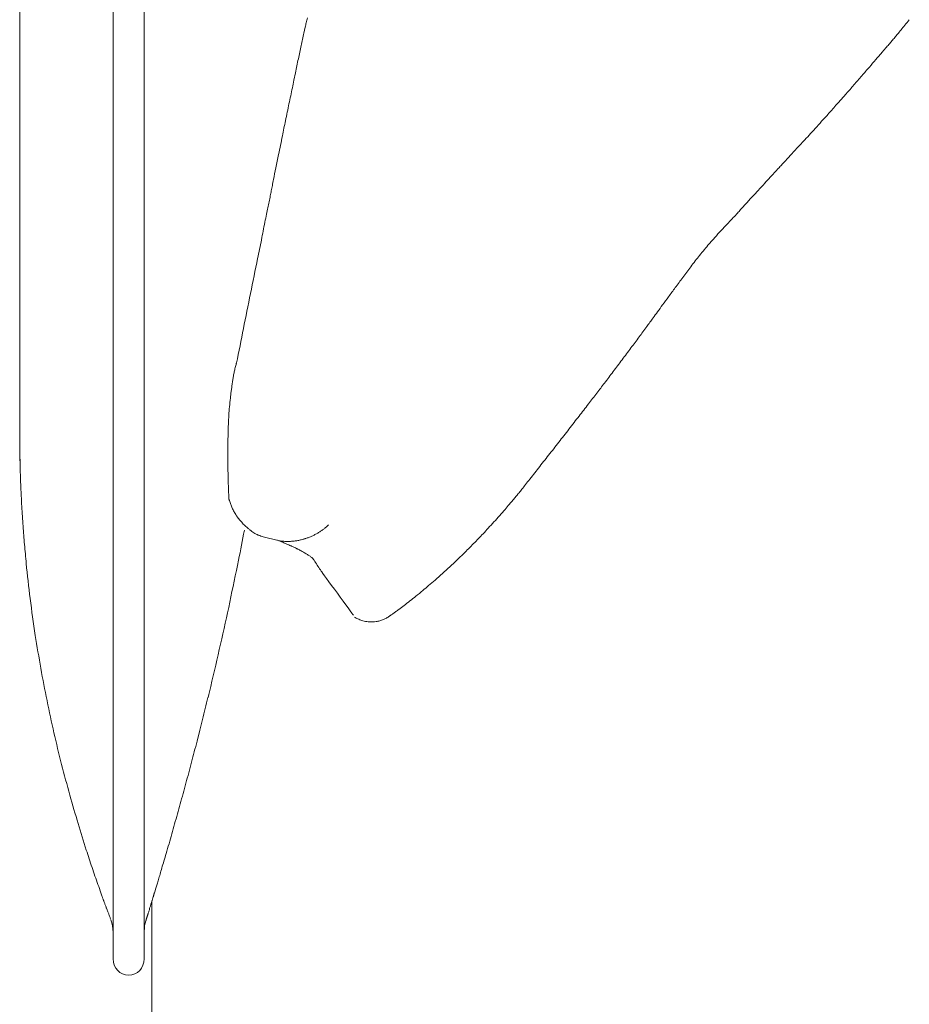
# Model space of a CAD drawing. Units: inches. Extents: x 4193 to 124808, y 2735 to 23182.
# Drawn here: x 13531 to 13802, y 4560 to 4859 of the extents above; entities that cross this region are included whole.
import ezdxf

# ---------------------------------------------------------------- set-up
doc = ezdxf.new("R2010")
doc.units = ezdxf.units.IN
doc.header["$MEASUREMENT"] = 0
doc.layers.get('0').update_dxf_attribs({"lineweight": 13})

msp = doc.modelspace()

# ---------------------------------------------------------------- linework, layer by layer
at = {"lineweight": 13}
for p, q in [((13559.76, 4623.94), (13559.76, 5130.49)), ((13569.21, 5130.49), (13569.21, 4623.94)), ((13531.38, 4864.18), (13531.38, 4855.51)), ((13617.69, 4855.08), (13618.11, 4856.89)), ((13531.38, 4855.51), (13531.38, 4838.13)), ((13614.68, 4840.75), (13615.14, 4842.98)), ((13531.38, 4838.13), (13531.38, 4820.83)), ((13531.38, 4820.83), (13531.38, 4818.71)), ((13768.04, 4820.62), (13769.88, 4822.6)), ((13531.38, 4818.71), (13531.38, 4816.48)), ((13531.38, 4816.48), (13531.38, 4814.53)), ((13531.38, 4814.53), (13531.38, 4813.96)), ((13531.38, 4813.96), (13531.38, 4812.51)), ((13531.38, 4812.51), (13531.38, 4810.99)), ((13531.38, 4810.99), (13531.38, 4810.18)), ((13531.38, 4810.18), (13531.38, 4804.41)), ((13607.82, 4807.17), (13608.14, 4808.76)), ((13531.38, 4804.41), (13531.38, 4797.65)), ((13752.4, 4803.63), (13753.36, 4804.69)), ((13531.38, 4797.65), (13531.38, 4784.13)), ((13531.38, 4784.13), (13531.38, 4771.11)), ((13531.38, 4771.11), (13531.38, 4759.36)), ((13531.38, 4759.36), (13531.38, 4749.49)), ((13597.27, 4754.9), (13597.27, 4754.94)), ((13597.27, 4754.83), (13597.27, 4754.9)), ((13531.38, 4749.49), (13531.38, 4741.95)), ((13531.38, 4741.95), (13531.38, 4737.03)), ((13531.38, 4737.03), (13531.38, 4734.63)), ((13531.38, 4734.63), (13531.38, 4734.38)), ((13531.38, 4734.38), (13531.38, 4734.31)), ((13531.38, 4734.31), (13531.38, 4734.27)), ((13531.38, 4734.27), (13531.38, 4733.71)), ((13531.38, 4733.71), (13531.38, 4733.11)), ((13594.76, 4735.05), (13594.76, 4735.69)), ((13531.38, 4733.11), (13531.38, 4732.54)), ((13531.38, 4732.54), (13531.38, 4731.97)), ((13531.38, 4731.97), (13531.38, 4731.23)), ((13531.38, 4731.23), (13531.38, 4730.52)), ((13531.38, 4730.52), (13531.42, 4728.93)), ((13531.42, 4728.93), (13531.42, 4728.12)), ((13531.42, 4728.12), (13531.45, 4726.49)), ((13594.62, 4727.91), (13594.62, 4729.21)), ((13594.62, 4727.55), (13594.62, 4727.91)), ((13594.62, 4727.52), (13594.62, 4727.55)), ((13594.62, 4727.48), (13594.62, 4727.52)), ((13594.62, 4727.41), (13594.62, 4727.48)), ((13531.45, 4726.49), (13531.49, 4724.76)), ((13531.49, 4724.76), (13531.49, 4723.8)), ((13594.62, 4727.23), (13594.62, 4727.41)), ((13594.62, 4726.6), (13594.62, 4727.23)), ((13531.63, 4720.16), (13531.63, 4719.27)), ((13531.67, 4718.85), (13531.67, 4718.42)), ((13594.94, 4713.54), (13594.94, 4713.57)), ((13594.97, 4713.5), (13594.94, 4713.54)), ((13594.97, 4713.43), (13594.97, 4713.5)), ((13625.12, 4705.58), (13625.16, 4705.58)), ((13625.16, 4705.58), (13625.16, 4705.61)), ((13603.93, 4702.5), (13604.31, 4702.36)), ((13609.55, 4700.98), (13605.77, 4701.9)), ((13609.66, 4700.94), (13609.55, 4700.98)), ((13613.13, 4700.59), (13613.41, 4700.59)), ((13613.55, 4700.62), (13613.69, 4700.62)), ((13620.66, 4695.07), (13620.66, 4695.1)), ((13585.28, 4639.94), (13586.13, 4643.23)), ((13559.76, 4573.8), (13559.76, 4623.94)), ((13569.21, 4623.94), (13569.21, 4573.8)), ((13572.18, 4593.33), (13572.18, 4593.44)), ((13571.58, 4535.76), (13571.58, 4591.42))]:
    msp.add_line(p, q, dxfattribs=at)
for centre, radius, start, end in [((13747.96, 4902.31), 68.9, 319.4144, 321.2118), ((9121.43, 5922.36), 4621.19, 346.66976, 346.68689), ((13945.61, 4742.9), 185.07, 141.7461, 142.3159), ((13823.76, 4835.16), 32.27, 139.6944, 142.5989), ((3944.5, 6923.06), 9891.81, 347.898395, 347.910134), ((13831.77, 4816.54), 50.43, 137.7455, 139.8826), ((13660.15, 4836.6), 45.36, 166.4018, 169.1462), ((13735.99, 4896.35), 74.25, 318.3916, 320.4058), ((-14819.26, 29972.95), 38077.43, 318.700694, 318.705939), ((13875.79, 4773.76), 111.69, 138.9908, 140.5365), ((13721.26, 4897.31), 86.02, 317.6293, 320.1016), ((13671.11, 4825.48), 58.34, 167.16, 169.5727), ((13679.3, 4826.63), 66.14, 167.6741, 169.706), ((13719.69, 4893.53), 84.72, 317.8247, 320.2336), ((-1089.27, 8030.86), 15046.1, 347.731262, 347.740777), ((13937.71, 4763.81), 331.93, 168.3114, 168.7726), ((13668.88, 4927.22), 145.1, 317.3004, 318.6361), ((13815.11, 4785.15), 207.54, 167.9615, 169.247), ((13844.15, 4759.12), 97.67, 136.2742, 137.8899), ((14473.47, 4207.71), 934.31, 138.33395, 138.5138), ((13287.11, 4888.9), 330.57, 347.6394, 348.6546), ((13676.14, 4904.53), 124.45, 316.2181, 317.6012), ((13449.92, 4848.34), 162.91, 347.8703, 349.3176), ((13686.88, 4888.99), 106.01, 316.7112, 318.2679), ((13664.19, 4902.72), 132, 316.6583, 317.9954), ((13827.1, 4756.14), 87.15, 136.3471, 138.0593), ((13817.28, 4752.79), 82.19, 136.2309, 138.6754), ((13729.28, 4830.65), 35.31, 315.3978, 318.079), ((13573.67, 4809.97), 34.07, 346.4729, 349.6366), ((13317.61, 4859.79), 294.9, 347.822, 348.3209), ((13570.92, 4808.32), 36.42, 346.95, 350.0183), ((13716.53, 4828.66), 43.39, 316.8697, 319.3184), ((13880.66, 4741.7), 280.42, 168.5059, 169.6105), ((13687.08, 4852.99), 81.49, 315.2665, 317.0262), ((13793.16, 4754.58), 63.21, 135.3566, 137.3079), ((13796.68, 4743.81), 73.11, 137.1711, 139.7644), ((15153.04, 4470), 1581.38, 168.24109, 168.45054), ((14030.24, 4545.45), 379.54, 139.679, 140.3691), ((4478028.16, -898459.75), 4554880.9, 168.56226178, 168.56253563), ((13822.65, 4716.94), 110.2, 142.4779, 144.5828), ((13792.65, 4723.29), 82.27, 143.2705, 145.124), ((13606.02, 4862.32), 150.45, 323.341, 324.5081), ((13676.78, 4804.98), 59.51, 322.2253, 324.3924), ((8351.35, 5809.48), 5350.89, 348.6327, 348.74669), ((13623.77, 4830.76), 117.48, 322.5973, 324.634), ((13457.84, 4946.66), 319.75, 322.546, 323.3563), ((13843.09, 4643.84), 170.19, 141.9581, 143.2329), ((14453.37, 4163.2), 946.97, 142.03907, 142.29389), ((13666.83, 4735.66), 71.94, 172.7119, 174.7816), ((13500.31, 4896.26), 255.43, 321.9114, 322.9528), ((12632.15, 5566.08), 1351.94, 322.05347, 322.26615), ((12598.32, 5588.09), 1392.15, 321.98659, 322.19517), ((13458.77, 4912.84), 298.39, 321.4314, 322.3897), ((13659.04, 4726.16), 64.42, 179.6119, 181.9412), ((13722.25, 4723.98), 127.6, 180.0006, 182.3369), ((-113.23, 15457.43), 17485.19, 322.118406, 322.126338), ((13849, 4724.82), 254.32, 181.3622, 182.5348), ((13670.65, 4722.7), 14.26, 317.9735, 323.8366), ((13849.84, 4728.92), 318.31, 183.184, 184.2627), ((13632.32, 4725.68), 39.33, 199.6766, 201.4387), ((13647.88, 4736.13), 40.31, 316.7584, 320.2511), ((13610.65, 4764.79), 87.16, 316.3449, 318.0569), ((309688.94, 27197.22), 297009.4, 184.3430597, 184.3441413), ((9403.99, 5518.73), 4274.03, 348.88689, 349.01062), ((13606.16, 4708.74), 6.6, 239.9975, 246.8724), ((13626.35, 4742.34), 60.34, 315.3657, 317.3622), ((-64519.16, -2529.78), 78386.09, 5.2876265, 5.2918346), ((13598.17, 4663.49), 39.01, 63.6871, 65.7562), ((13623.88, 4742.8), 62.42, 314.6594, 316.6577), ((5878.39, 6292.06), 7882.97, 348.215838, 348.310668), ((31844.34, -14492.88), 26432.74, 133.449333, 133.455355), ((14078.93, 4749.95), 548.44, 185.8619, 186.9854), ((13629.14, 4719.48), 41.77, 309.3402, 312.884), ((13584.2, 4773.66), 112.13, 310.8715, 312.3956), ((13359.22, 5050.32), 468.81, 308.6045, 308.9429), ((13917.92, 4730.92), 386.3, 187.0893, 188.7638), ((12273.7, 4968.31), 1352.15, 347.22729, 347.78172), ((13696.47, 4621.01), 77.12, 127.119, 128.7861), ((13639.69, 4691.53), 15.55, 251.1762, 253.7744), ((13632.55, 4698.1), 23.19, 293.5562, 296.2549), ((13638.2, 4680.46), 4.31, 263.6406, 276.3594), ((14372.16, 4805.77), 846.66, 189.08623, 189.77321), ((12532.45, 4908.58), 1086.6, 346.5895, 347.2829), ((13969.97, 4740.9), 439.31, 190.3392, 191.6462), ((14036.91, 4538.17), 462.84, 165.6086, 166.0378), ((13962.31, 4737.79), 431.18, 191.4472, 192.7698), ((14014.58, 4539.09), 440.96, 165.4531, 165.8992), ((13532.64, 4657.62), 55.39, 344.9417, 348.4403), ((14290.04, 4816.22), 768.16, 193.07153, 193.80966), ((13188.31, 4742.9), 410.1, 344.9943, 345.4596), ((13385.89, 4687.35), 204.9, 344.7609, 345.6921), ((13986.96, 4748.62), 457.75, 194.6487, 195.8607), ((13383.37, 4684.58), 206.63, 344.7625, 345.686), ((13210.27, 4729.02), 385.33, 344.6667, 345.1517), ((13457.24, 4659.05), 128.67, 344.1806, 345.6332), ((13803.95, 4693.39), 266.63, 195.1912, 197.1309), ((13405.51, 4667.4), 180.76, 344.0705, 345.0828), ((14323.54, 4399.81), 775.48, 163.67477, 163.90892), ((13883.34, 4713.51), 348.45, 196.4481, 197.8303), ((13415.5, 4659.13), 168.88, 343.7016, 344.7619), ((13419.51, 4655.29), 163.98, 343.5158, 344.596), ((13260.52, 4697.51), 328.45, 343.7835, 344.3228), ((27829.82, 9233.64), 15009.12, 197.965514, 197.976022), ((4443.87, 7387.67), 9546.35, 343.029967, 343.043067), ((13600.99, 4590.4), 28.43, 161.3571, 164.7872), ((13488.53, 4571.47), 71.12, 18.326, 20.472), ((13598.24, 4588.97), 26.22, 163.4244, 166.0695), ((13542.41, 4607.21), 32.53, 340.6831, 343.3051), ((13569.21, 4593.51), 2.89, 340.7272, 348.7432), ((13567.38, 4592.88), 4.45, 340.9315, 345.6911), ((13577.68, 4590.25), 6.19, 158.1097, 161.9425), ((13549.57, 4581.85), 10.2, 0.0958, 21.4728), ((13579.51, 4582.18), 10.29, 162.1522, 179.9685)]:
    msp.add_arc(centre, radius, start, end, dxfattribs=at)
for points in [[(13618.43, 4858.23), (13618.54, 4858.73), (13618.68, 4859.22), (13618.82, 4859.72)], [(13616.91, 4851.26), (13617.05, 4851.9), (13617.19, 4852.53), (13617.34, 4853.17)], [(13617.34, 4853.17), (13617.48, 4853.81), (13617.55, 4854.44), (13617.69, 4855.08)], [(13796.35, 4852.71), (13796.64, 4853.06), (13796.95, 4853.38), (13797.24, 4853.74)], [(13797.24, 4853.74), (13797.52, 4854.09), (13797.8, 4854.44), (13798.12, 4854.76)], [(13794.44, 4850.45), (13794.8, 4850.87), (13795.15, 4851.26), (13795.47, 4851.65)], [(13795.47, 4851.65), (13795.79, 4852), (13796.11, 4852.36), (13796.35, 4852.71)], [(13616.06, 4847.26), (13616.2, 4847.93), (13616.35, 4848.61), (13616.49, 4849.28)], [(13615.14, 4842.98), (13615.28, 4843.72), (13615.46, 4844.43), (13615.6, 4845.14)], [(13780.32, 4834.2), (13781.03, 4835.02), (13781.77, 4835.83), (13782.48, 4836.65)], [(13612.67, 4831.05), (13612.84, 4831.9), (13613.02, 4832.75), (13613.2, 4833.6)], [(13777.78, 4831.34), (13778.63, 4832.29), (13779.47, 4833.25), (13780.32, 4834.2)], [(13769.88, 4822.6), (13770.49, 4823.27), (13771.12, 4823.94), (13771.69, 4824.61)], [(13608.49, 4810.6), (13608.74, 4811.77), (13608.95, 4812.94), (13609.2, 4814.11)], [(13757.92, 4809.65), (13758.67, 4810.46), (13759.41, 4811.31), (13760.19, 4812.12)], [(13608.14, 4808.76), (13608.21, 4809.36), (13608.35, 4810), (13608.49, 4810.6)], [(13607.18, 4803.84), (13607.29, 4804.44), (13607.43, 4805.05), (13607.53, 4805.65)], [(13607.53, 4805.65), (13607.64, 4806.14), (13607.71, 4806.64), (13607.82, 4807.17)], [(13753.36, 4804.69), (13753.71, 4805.08), (13754.07, 4805.47), (13754.42, 4805.86)], [(13750.92, 4802), (13751.02, 4802.14), (13751.17, 4802.29), (13751.31, 4802.43)], [(13751.31, 4802.43), (13751.45, 4802.57), (13751.55, 4802.71), (13751.7, 4802.89)], [(13751.7, 4802.89), (13751.94, 4803.14), (13752.16, 4803.38), (13752.4, 4803.63)], [(13749.43, 4800.38), (13749.79, 4800.73), (13750.07, 4801.08), (13750.39, 4801.44)], [(13750.39, 4801.44), (13750.56, 4801.65), (13750.74, 4801.83), (13750.92, 4802)], [(13743.06, 4793.51), (13743.7, 4794.22), (13744.3, 4794.93), (13744.97, 4795.63)], [(13735.24, 4784.06), (13736.13, 4785.27), (13737.05, 4786.4), (13737.93, 4787.53)], [(13730.57, 4777.73), (13731.35, 4778.75), (13732.06, 4779.78), (13732.84, 4780.81)], [(13728.52, 4774.97), (13729.19, 4775.89), (13729.9, 4776.81), (13730.57, 4777.73)], [(13721.9, 4765.87), (13722.5, 4766.76), (13723.18, 4767.64), (13723.81, 4768.53)], [(13719.57, 4762.76), (13720.34, 4763.79), (13721.12, 4764.85), (13721.9, 4765.87)], [(13714.4, 4755.82), (13715.32, 4756.99), (13716.17, 4758.2), (13717.09, 4759.4)], [(13596.95, 4753.74), (13597.02, 4753.95), (13597.06, 4754.16), (13597.13, 4754.37)], [(13597.13, 4754.37), (13597.17, 4754.48), (13597.17, 4754.59), (13597.2, 4754.69)], [(13597.2, 4754.69), (13597.24, 4754.73), (13597.24, 4754.8), (13597.27, 4754.83)], [(13597.27, 4754.94), (13597.27, 4754.98), (13597.31, 4754.98), (13597.31, 4754.98)], [(13596.39, 4751.19), (13596.46, 4751.61), (13596.56, 4752.04), (13596.64, 4752.46)], [(13596.64, 4752.46), (13596.74, 4752.89), (13596.85, 4753.31), (13596.95, 4753.74)], [(13709.06, 4748.71), (13709.94, 4749.88), (13710.79, 4751.05), (13711.68, 4752.22)], [(13595.79, 4747.33), (13595.82, 4747.76), (13595.89, 4748.18), (13595.96, 4748.64)], [(13595.96, 4748.64), (13596, 4749.07), (13596.07, 4749.49), (13596.14, 4749.92)], [(13596.14, 4749.92), (13596.21, 4750.34), (13596.32, 4750.76), (13596.39, 4751.19)], [(13595.47, 4744.78), (13595.5, 4745.21), (13595.54, 4745.63), (13595.61, 4746.06)], [(13595.61, 4746.06), (13595.64, 4746.48), (13595.72, 4746.91), (13595.79, 4747.33)], [(13594.83, 4737), (13594.87, 4737.85), (13594.94, 4738.73), (13594.97, 4739.58)], [(13594.97, 4739.58), (13595.04, 4740.47), (13595.11, 4741.32), (13595.18, 4742.2)], [(13594.76, 4735.69), (13594.8, 4736.11), (13594.83, 4736.57), (13594.83, 4737)], [(13594.65, 4731.8), (13594.69, 4732.65), (13594.69, 4733.53), (13594.72, 4734.42)], [(13594.72, 4734.42), (13594.72, 4734.63), (13594.72, 4734.84), (13594.76, 4735.05)], [(13594.62, 4729.21), (13594.62, 4730.06), (13594.65, 4730.91), (13594.65, 4731.8)], [(13531.38, 4729.78), (13531.38, 4729.46), (13531.42, 4729.21), (13531.42, 4728.93)], [(13531.42, 4727.3), (13531.45, 4727.06), (13531.45, 4726.77), (13531.45, 4726.49)], [(13531.45, 4725.71), (13531.45, 4725.39), (13531.45, 4725.07), (13531.49, 4724.76)], [(13688.99, 4722.88), (13690.02, 4724.19), (13691.05, 4725.5), (13692.07, 4726.81)], [(13531.49, 4723.8), (13531.53, 4723.48), (13531.53, 4723.2), (13531.53, 4722.84)], [(13531.53, 4722.84), (13531.53, 4722.56), (13531.56, 4722.28), (13531.56, 4721.92)], [(13531.56, 4721.92), (13531.56, 4721.64), (13531.56, 4721.36), (13531.6, 4721.04)], [(13531.6, 4721.04), (13531.6, 4720.76), (13531.6, 4720.47), (13531.63, 4720.16)], [(13531.63, 4719.27), (13531.67, 4719.16), (13531.67, 4718.99), (13531.67, 4718.85)], [(13684.78, 4717.5), (13685.21, 4718.03), (13685.6, 4718.56), (13686.02, 4719.09)], [(13686.02, 4719.09), (13686.52, 4719.73), (13687.01, 4720.33), (13687.51, 4720.97)], [(13531.67, 4718.42), (13531.7, 4718.21), (13531.7, 4717.96), (13531.7, 4717.68)], [(13531.7, 4717.68), (13531.7, 4717.47), (13531.74, 4717.22), (13531.74, 4716.97)], [(13531.74, 4716.97), (13531.74, 4716.72), (13531.77, 4716.48), (13531.77, 4716.23)], [(13531.77, 4716.23), (13531.81, 4715.63), (13531.81, 4715.02), (13531.84, 4714.46)], [(13682.87, 4715.13), (13683.15, 4715.48), (13683.44, 4715.8), (13683.72, 4716.16)], [(13683.72, 4716.16), (13684.07, 4716.62), (13684.43, 4717.04), (13684.78, 4717.5)], [(13531.84, 4714.46), (13531.91, 4713.36), (13531.95, 4712.3), (13532.02, 4711.24)], [(13594.97, 4713.43), (13595.01, 4713.4), (13595.01, 4713.36), (13595.01, 4713.29)], [(13595.01, 4713.29), (13595.04, 4713.22), (13595.08, 4713.11), (13595.11, 4713.01)], [(13595.11, 4713.01), (13595.15, 4712.83), (13595.22, 4712.62), (13595.29, 4712.44)], [(13680.15, 4711.88), (13680.5, 4712.3), (13680.89, 4712.72), (13681.24, 4713.15)], [(13682.16, 4714.28), (13682.38, 4714.56), (13682.62, 4714.85), (13682.87, 4715.13)], [(13595.72, 4711.31), (13595.89, 4710.92), (13596.03, 4710.57), (13596.21, 4710.18)], [(13596.21, 4710.18), (13596.39, 4709.82), (13596.6, 4709.43), (13596.85, 4709.08)], [(13678.87, 4710.35), (13679.26, 4710.85), (13679.72, 4711.34), (13680.15, 4711.88)], [(13596.85, 4709.08), (13596.95, 4708.9), (13597.06, 4708.69), (13597.2, 4708.51)], [(13597.2, 4708.51), (13597.24, 4708.48), (13597.27, 4708.44), (13597.27, 4708.41)], [(13597.27, 4708.41), (13597.31, 4708.34), (13597.34, 4708.3), (13597.38, 4708.27)], [(13597.38, 4708.27), (13597.45, 4708.16), (13597.52, 4708.09), (13597.59, 4707.98)], [(13597.59, 4707.98), (13597.84, 4707.63), (13598.12, 4707.28), (13598.4, 4706.92)], [(13598.4, 4706.92), (13598.69, 4706.57), (13599.01, 4706.25), (13599.29, 4705.9)], [(13675.48, 4706.53), (13676.08, 4707.17), (13676.64, 4707.84), (13677.24, 4708.51)], [(13599.29, 4705.9), (13599.47, 4705.75), (13599.64, 4705.58), (13599.82, 4705.44)], [(13599.82, 4705.44), (13600, 4705.26), (13600.17, 4705.12), (13600.35, 4704.94)], [(13600.35, 4704.94), (13600.56, 4704.76), (13600.74, 4704.59), (13600.95, 4704.41)], [(13600.95, 4704.41), (13601.16, 4704.23), (13601.38, 4704.06), (13601.59, 4703.88)], [(13601.59, 4703.88), (13601.8, 4703.74), (13601.98, 4703.6), (13602.19, 4703.45)], [(13622.15, 4703.28), (13622.43, 4703.45), (13622.71, 4703.63), (13623, 4703.81)], [(13623, 4703.81), (13623.14, 4703.91), (13623.25, 4703.98), (13623.39, 4704.09)], [(13623.39, 4704.09), (13623.53, 4704.2), (13623.6, 4704.27), (13623.74, 4704.37)], [(13623.74, 4704.37), (13623.99, 4704.59), (13624.24, 4704.76), (13624.48, 4704.98)], [(13624.48, 4704.98), (13624.59, 4705.08), (13624.73, 4705.19), (13624.84, 4705.29)], [(13624.84, 4705.29), (13624.87, 4705.33), (13624.94, 4705.4), (13625.02, 4705.44)], [(13625.02, 4705.44), (13625.02, 4705.47), (13625.05, 4705.51), (13625.09, 4705.54)], [(13625.09, 4705.54), (13625.09, 4705.54), (13625.12, 4705.54), (13625.12, 4705.58)], [(13672.18, 4702.96), (13672.72, 4703.49), (13673.21, 4704.06), (13673.71, 4704.62)], [(13602.19, 4703.45), (13602.4, 4703.31), (13602.65, 4703.17), (13602.86, 4703.03)], [(13603.57, 4702.68), (13603.64, 4702.64), (13603.68, 4702.6), (13603.75, 4702.57)], [(13603.75, 4702.57), (13603.82, 4702.57), (13603.89, 4702.53), (13603.93, 4702.5)], [(13604.31, 4702.36), (13604.56, 4702.25), (13604.81, 4702.18), (13605.06, 4702.07)], [(13605.06, 4702.07), (13605.27, 4702), (13605.52, 4701.93), (13605.77, 4701.9)], [(13611.29, 4700.34), (13610.75, 4700.55), (13610.22, 4700.73), (13609.66, 4700.94)], [(13609.66, 4700.94), (13609.83, 4700.91), (13610.05, 4700.87), (13610.22, 4700.83)], [(13610.22, 4700.83), (13610.44, 4700.8), (13610.61, 4700.76), (13610.83, 4700.73)], [(13610.83, 4700.73), (13611, 4700.69), (13611.21, 4700.69), (13611.39, 4700.66)], [(13611.39, 4700.66), (13611.57, 4700.66), (13611.75, 4700.62), (13611.96, 4700.62)], [(13611.96, 4700.62), (13612.35, 4700.59), (13612.74, 4700.59), (13613.13, 4700.59)], [(13613.41, 4700.59), (13613.44, 4700.62), (13613.48, 4700.62), (13613.55, 4700.62)], [(13613.69, 4700.62), (13613.87, 4700.62), (13614.08, 4700.66), (13614.26, 4700.66)], [(13614.26, 4700.66), (13614.61, 4700.69), (13614.97, 4700.73), (13615.35, 4700.8)], [(13615.35, 4700.8), (13615.71, 4700.83), (13616.06, 4700.91), (13616.42, 4700.98)], [(13616.42, 4700.98), (13616.77, 4701.08), (13617.12, 4701.15), (13617.48, 4701.26)], [(13617.48, 4701.26), (13617.62, 4701.3), (13617.8, 4701.33), (13617.97, 4701.4)], [(13617.97, 4701.4), (13618.04, 4701.44), (13618.15, 4701.47), (13618.22, 4701.47)], [(13618.22, 4701.47), (13618.33, 4701.51), (13618.4, 4701.54), (13618.47, 4701.58)], [(13618.47, 4701.58), (13618.82, 4701.68), (13619.14, 4701.79), (13619.46, 4701.93)], [(13619.46, 4701.93), (13619.81, 4702.04), (13620.1, 4702.18), (13620.41, 4702.32)], [(13620.41, 4702.32), (13620.7, 4702.46), (13620.98, 4702.64), (13621.3, 4702.78)], [(13621.3, 4702.78), (13621.58, 4702.96), (13621.87, 4703.1), (13622.15, 4703.28)], [(13670.73, 4701.47), (13671.23, 4701.97), (13671.69, 4702.46), (13672.18, 4702.96)], [(13612.74, 4699.7), (13612.28, 4699.91), (13611.75, 4700.13), (13611.29, 4700.34)], [(13613.48, 4699.38), (13613.23, 4699.49), (13612.98, 4699.6), (13612.74, 4699.7)], [(13613.83, 4699.24), (13613.73, 4699.28), (13613.59, 4699.35), (13613.48, 4699.38)], [(13614.19, 4699.07), (13614.05, 4699.14), (13613.94, 4699.17), (13613.83, 4699.24)], [(13615.74, 4698.32), (13615.64, 4698.36), (13615.53, 4698.43), (13615.46, 4698.46)], [(13616.06, 4698.18), (13615.96, 4698.22), (13615.85, 4698.29), (13615.74, 4698.32)], [(13616.63, 4697.86), (13616.45, 4697.97), (13616.24, 4698.07), (13616.06, 4698.18)], [(13617.65, 4697.3), (13617.37, 4697.47), (13617.02, 4697.69), (13616.63, 4697.86)], [(13666.2, 4696.84), (13666.73, 4697.37), (13667.23, 4697.9), (13667.76, 4698.39)], [(13618.15, 4697.01), (13618.01, 4697.12), (13617.83, 4697.19), (13617.65, 4697.3)], [(13618.61, 4696.73), (13618.47, 4696.84), (13618.33, 4696.91), (13618.15, 4697.01)], [(13619.03, 4696.48), (13618.89, 4696.55), (13618.75, 4696.66), (13618.61, 4696.73)], [(13619.42, 4696.2), (13619.32, 4696.31), (13619.18, 4696.38), (13619.03, 4696.48)], [(13619.78, 4695.95), (13619.67, 4696.06), (13619.57, 4696.13), (13619.42, 4696.2)], [(13620.1, 4695.7), (13619.99, 4695.81), (13619.88, 4695.88), (13619.78, 4695.95)], [(13620.34, 4695.49), (13620.27, 4695.56), (13620.17, 4695.63), (13620.1, 4695.7)], [(13620.45, 4695.39), (13620.41, 4695.42), (13620.38, 4695.46), (13620.34, 4695.49)], [(13620.52, 4695.28), (13620.52, 4695.31), (13620.49, 4695.35), (13620.45, 4695.39)], [(13620.59, 4695.17), (13620.59, 4695.21), (13620.59, 4695.24), (13620.52, 4695.28)], [(13620.63, 4695.14), (13620.63, 4695.14), (13620.63, 4695.17), (13620.59, 4695.17)], [(13620.66, 4695.1), (13620.66, 4695.1), (13620.66, 4695.14), (13620.63, 4695.14)], [(13620.73, 4695), (13620.7, 4695.03), (13620.7, 4695.07), (13620.66, 4695.07)], [(13620.8, 4694.89), (13620.77, 4694.93), (13620.77, 4694.96), (13620.73, 4695)], [(13621.05, 4694.54), (13620.95, 4694.64), (13620.87, 4694.78), (13620.8, 4694.89)], [(13622.01, 4693.05), (13621.69, 4693.55), (13621.37, 4694.04), (13621.05, 4694.54)], [(13662.06, 4692.91), (13662.77, 4693.58), (13663.51, 4694.25), (13664.19, 4694.93)], [(13623, 4691.56), (13622.68, 4692.06), (13622.33, 4692.55), (13622.01, 4693.05)], [(13632.8, 4678.15), (13632.48, 4678.65), (13623.32, 4691.07), (13623, 4691.56)], [(13659.8, 4690.86), (13660.54, 4691.53), (13661.32, 4692.2), (13662.06, 4692.91)], [(13653.89, 4685.69), (13654.42, 4686.19), (13655.02, 4686.68), (13655.62, 4687.18)], [(13649.93, 4682.51), (13650.53, 4683), (13651.17, 4683.46), (13651.73, 4683.96)], [(13645.68, 4679.29), (13645.96, 4679.5), (13646.28, 4679.71), (13646.57, 4679.96)], [(13646.57, 4679.96), (13647.1, 4680.35), (13647.63, 4680.74), (13648.16, 4681.13)], [(13633.08, 4677.59), (13633.22, 4677.52), (13633.4, 4677.41), (13633.58, 4677.3)], [(13633.58, 4677.3), (13633.76, 4677.23), (13633.93, 4677.16), (13634.11, 4677.06)], [(13634.11, 4677.06), (13634.29, 4676.98), (13634.5, 4676.91), (13634.68, 4676.81)], [(13635.35, 4676.6), (13635.56, 4676.52), (13635.81, 4676.45), (13636.02, 4676.38)], [(13640.8, 4676.49), (13641.15, 4676.6), (13641.5, 4676.7), (13641.82, 4676.84)], [(13642.81, 4677.3), (13643.13, 4677.48), (13643.49, 4677.69), (13643.77, 4677.9)], [(13643.77, 4677.9), (13643.84, 4677.94), (13643.91, 4677.98), (13643.98, 4678.05)], [(13643.98, 4678.05), (13644.02, 4678.05), (13644.05, 4678.08), (13644.09, 4678.12)], [(13644.09, 4678.12), (13644.34, 4678.29), (13644.62, 4678.47), (13644.87, 4678.68)], [(13644.87, 4678.68), (13645.11, 4678.9), (13645.4, 4679.07), (13645.68, 4679.29)], [(13636.02, 4676.38), (13636.27, 4676.35), (13636.55, 4676.28), (13636.83, 4676.24)], [(13636.83, 4676.24), (13637.12, 4676.21), (13637.4, 4676.17), (13637.72, 4676.17)], [(13638.67, 4676.17), (13639.03, 4676.17), (13639.31, 4676.21), (13639.66, 4676.24)], [(13639.66, 4676.24), (13640.05, 4676.31), (13640.44, 4676.38), (13640.8, 4676.49)], [(13588.6, 4653.21), (13588.89, 4654.34), (13589.13, 4655.47), (13589.42, 4656.57)], [(13580.18, 4620.86), (13580.46, 4621.85), (13580.71, 4622.92), (13581.03, 4623.98)], [(13551.62, 4606.81), (13551.91, 4605.93), (13552.23, 4605.05), (13552.51, 4604.16)], [(13575.19, 4603.45), (13575.44, 4604.23), (13575.65, 4605.01), (13575.9, 4605.79)], [(13553.36, 4601.54), (13553.64, 4600.66), (13553.96, 4599.81), (13554.24, 4598.92)], [(13554.24, 4598.92), (13554.56, 4598.07), (13554.84, 4597.19), (13555.16, 4596.34)], [(13574.06, 4599.49), (13574.24, 4600.13), (13574.38, 4600.73), (13574.55, 4601.37)], [(13556.05, 4593.83), (13556.19, 4593.44), (13556.3, 4593.05), (13556.44, 4592.66)], [(13572.04, 4592.94), (13572.08, 4593.01), (13572.08, 4593.05), (13572.11, 4593.12)], [(13572.11, 4593.12), (13572.11, 4593.19), (13572.15, 4593.26), (13572.18, 4593.33)], [(13572.18, 4593.44), (13572.22, 4593.47), (13572.22, 4593.51), (13572.22, 4593.55)], [(13572.22, 4593.55), (13572.25, 4593.65), (13572.29, 4593.72), (13572.29, 4593.79)], [(13572.29, 4593.79), (13572.4, 4594.04), (13572.47, 4594.25), (13572.5, 4594.47)], [(13572.5, 4594.47), (13572.61, 4594.75), (13572.68, 4595.03), (13572.79, 4595.28)], [(13556.44, 4592.66), (13556.54, 4592.41), (13556.65, 4592.17), (13556.72, 4591.92)], [(13556.72, 4591.92), (13556.76, 4591.85), (13556.79, 4591.78), (13556.79, 4591.71)], [(13556.79, 4591.71), (13556.83, 4591.67), (13556.83, 4591.63), (13556.86, 4591.6)], [(13556.86, 4591.6), (13556.86, 4591.53), (13556.9, 4591.49), (13556.9, 4591.42)], [(13556.9, 4591.42), (13556.93, 4591.39), (13556.97, 4591.32), (13556.97, 4591.28)], [(13556.97, 4591.28), (13557.04, 4591.03), (13557.11, 4590.89), (13557.14, 4590.79)], [(13557.14, 4590.79), (13557.22, 4590.61), (13557.25, 4590.47), (13557.29, 4590.36)], [(13557.29, 4590.36), (13557.36, 4590.18), (13557.43, 4590.08), (13557.46, 4589.94)], [(13557.46, 4589.94), (13557.53, 4589.79), (13557.57, 4589.65), (13557.61, 4589.51)], [(13571.02, 4589.55), (13571.05, 4589.69), (13571.12, 4589.83), (13571.16, 4590.01)], [(13571.16, 4590.01), (13571.19, 4590.15), (13571.26, 4590.29), (13571.26, 4590.47)], [(13571.26, 4590.47), (13571.37, 4590.61), (13571.37, 4590.75), (13571.41, 4590.93)], [(13571.41, 4590.93), (13571.48, 4591.07), (13571.51, 4591.24), (13571.58, 4591.42)], [(13571.69, 4591.78), (13571.72, 4591.88), (13571.76, 4592.02), (13571.79, 4592.17)], [(13557.61, 4589.51), (13557.68, 4589.37), (13557.71, 4589.23), (13557.78, 4589.12)], [(13557.78, 4589.12), (13557.82, 4588.98), (13557.89, 4588.84), (13557.92, 4588.7)], [(13557.92, 4588.7), (13557.96, 4588.56), (13558.03, 4588.45), (13558.07, 4588.31)], [(13558.07, 4588.31), (13558.14, 4588.13), (13558.21, 4587.99), (13558.24, 4587.85)], [(13558.24, 4587.85), (13558.31, 4587.71), (13558.35, 4587.56), (13558.42, 4587.42)], [(13558.42, 4587.42), (13558.45, 4587.28), (13558.53, 4587.1), (13558.56, 4587)], [(13558.56, 4587), (13558.63, 4586.82), (13558.67, 4586.68), (13558.74, 4586.57)], [(13570.1, 4586.54), (13570.1, 4586.64), (13570.13, 4586.75), (13570.17, 4586.86)], [(13570.17, 4586.86), (13570.2, 4586.93), (13570.24, 4587.03), (13570.27, 4587.18)], [(13570.27, 4587.18), (13570.31, 4587.28), (13570.34, 4587.39), (13570.38, 4587.49)], [(13570.38, 4587.49), (13570.41, 4587.6), (13570.45, 4587.74), (13570.49, 4587.88)], [(13570.49, 4587.88), (13570.56, 4587.99), (13570.59, 4588.13), (13570.63, 4588.27)], [(13570.63, 4588.27), (13570.66, 4588.41), (13570.7, 4588.52), (13570.77, 4588.7)], [(13570.77, 4588.7), (13570.8, 4588.8), (13570.84, 4588.94), (13570.87, 4589.12)], [(13570.87, 4589.12), (13570.95, 4589.23), (13570.98, 4589.4), (13571.02, 4589.55)], [(13558.74, 4586.57), (13558.81, 4586.4), (13558.84, 4586.26), (13558.88, 4586.15)], [(13558.88, 4586.15), (13558.95, 4586.01), (13558.95, 4585.9), (13558.98, 4585.8)], [(13569.74, 4585.44), (13569.74, 4585.51), (13569.78, 4585.58), (13569.81, 4585.65)], [(13569.81, 4585.65), (13569.81, 4585.76), (13569.85, 4585.83), (13569.88, 4585.94)], [(13569.88, 4585.94), (13569.92, 4586.04), (13569.95, 4586.11), (13569.99, 4586.22)], [(13569.99, 4586.22), (13570.03, 4586.33), (13570.06, 4586.43), (13570.1, 4586.54)], [(13559.76, 4573.8), (13559.76, 4571), (13561.89, 4568.77), (13564.51, 4568.77)], [(13564.51, 4568.77), (13567.12, 4568.77), (13569.21, 4571), (13569.21, 4573.8)]]:
    msp.add_open_spline(points, degree=3, dxfattribs=at)

doc.saveas('drawing.dxf')
